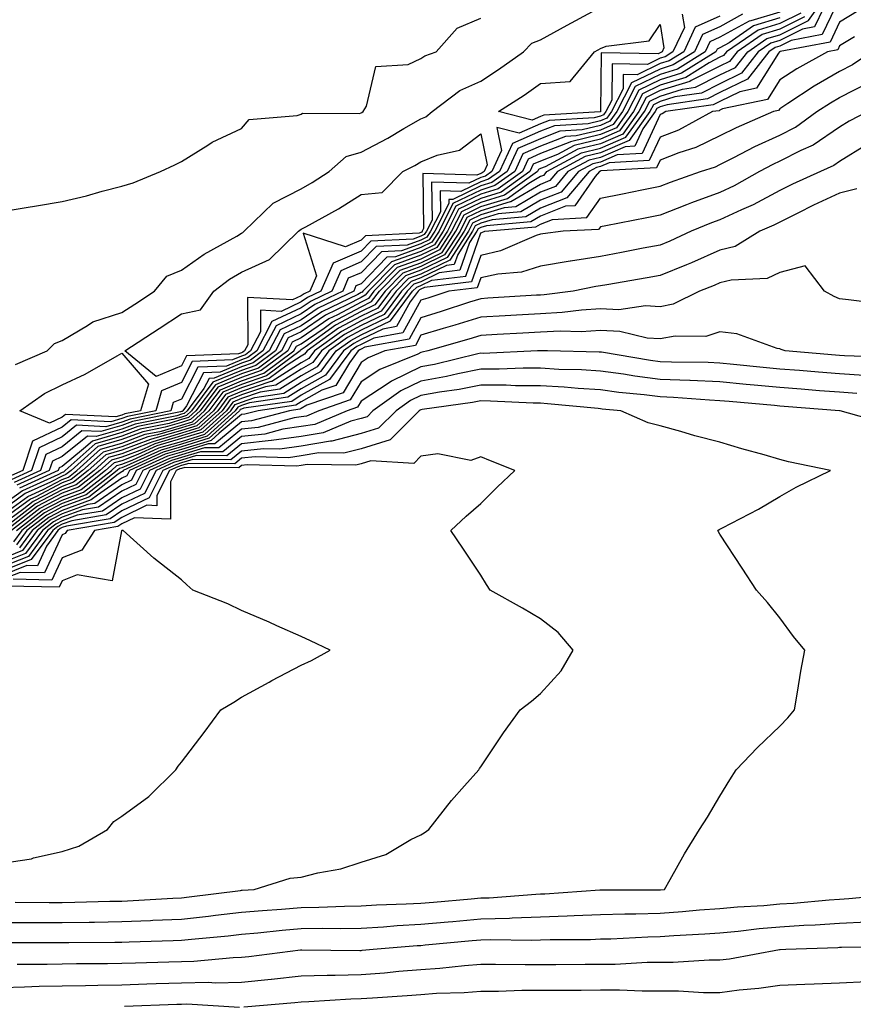
# Model space of a CAD drawing. Units: inches. Extents: x 936803 to 939443, y 7276778 to 7279418.
# Drawn here: x 938311 to 938450, y 7277073 to 7277237 of the extents above; entities that cross this region are included whole.
import ezdxf

# ---------------------------------------------------------------- set-up
doc = ezdxf.new("R2010")
doc.units = ezdxf.units.IN
doc.header["$MEASUREMENT"] = 0
doc.layers.add('Contour_93687276', color=7, linetype='Continuous', true_color=0x5c13ad)

msp = doc.modelspace()

# ---------------------------------------------------------------- linework, layer by layer
at = {"layer": 'Contour_93687276'}
for points in [[(938308.05, 7277154.48, 3213), (938312.34, 7277157.62, 3213), (938314.92, 7277158.79, 3213), (938318.05, 7277160.44, 3213), (938319.14, 7277160.84, 3213), (938320.53, 7277161.92, 3213), (938324.49, 7277165.48, 3213), (938328.05, 7277166.51, 3213), (938331.98, 7277167.99, 3213), (938334.67, 7277168.54, 3213), (938338.05, 7277169.53, 3213), (938339.88, 7277170.09, 3213), (938341.89, 7277171.92, 3213), (938344.53, 7277175.45, 3213), (938348.05, 7277176.91, 3213), (938351.78, 7277178.19, 3213), (938356.81, 7277181.92, 3213), (938357.23, 7277182.74, 3213), (938358.05, 7277183.12, 3213), (938361.86, 7277185.73, 3213), (938363.24, 7277186.72, 3213), (938368.05, 7277189.31, 3213), (938369.81, 7277190.16, 3213), (938371.13, 7277191.92, 3213), (938374.56, 7277195.41, 3213), (938378.05, 7277196.66, 3213), (938381.59, 7277198.38, 3213), (938383.88, 7277201.92, 3213), (938385.28, 7277204.69, 3213), (938388.05, 7277206.04, 3213), (938392.55, 7277207.42, 3213), (938396.08, 7277209.95, 3213), (938398.05, 7277211.11, 3213), (938398.64, 7277211.33, 3213), (938399.12, 7277211.92, 3213), (938404.92, 7277215.05, 3213), (938408.05, 7277215.8, 3213), (938412.33, 7277217.64, 3213), (938415.41, 7277221.92, 3213), (938416.3, 7277223.67, 3213), (938418.05, 7277224.52, 3213), (938421.81, 7277225.69, 3213), (938423.97, 7277225.99, 3213), (938428.05, 7277228.06, 3213), (938430.65, 7277229.32, 3213), (938432.68, 7277231.92, 3213), (938435.86, 7277234.12, 3213), (938438.05, 7277234.77, 3213), (938442.83, 7277237.14, 3213), (938446.18, 7277241.92, 3213)], [(938448.05, 7277240.89, 3215), (938445.16, 7277234.8, 3215), (938439.97, 7277233.84, 3215), (938438.05, 7277232.89, 3215), (938437.3, 7277232.66, 3215), (938436.22, 7277231.92, 3215), (938432.63, 7277227.34, 3215), (938428.05, 7277225.1, 3215), (938425.94, 7277224.04, 3215), (938419.2, 7277223.07, 3215), (938418.05, 7277222.71, 3215), (938417.52, 7277222.46, 3215), (938417.24, 7277221.92, 3215), (938415.16, 7277219.04, 3215), (938413.83, 7277216.15, 3215), (938412.19, 7277216.06, 3215), (938408.05, 7277214.26, 3215), (938406.16, 7277213.81, 3215), (938402.64, 7277211.92, 3215), (938400.54, 7277209.43, 3215), (938398.05, 7277208.44, 3215), (938393.93, 7277206.03, 3215), (938391.99, 7277205.87, 3215), (938388.05, 7277204.65, 3215), (938386.21, 7277203.76, 3215), (938385.29, 7277201.92, 3215), (938382.44, 7277197.53, 3215), (938378.05, 7277195.4, 3215), (938375.49, 7277194.48, 3215), (938372.97, 7277191.92, 3215), (938370.87, 7277189.1, 3215), (938368.05, 7277187.74, 3215), (938364.27, 7277185.71, 3215), (938359.03, 7277181.92, 3215), (938358.61, 7277181.36, 3215), (938358.05, 7277181.05, 3215), (938355.68, 7277179.55, 3215), (938352.66, 7277177.31, 3215), (938348.05, 7277175.74, 3215), (938345.36, 7277174.62, 3215), (938343.35, 7277171.92, 3215), (938340.57, 7277169.4, 3215), (938338.05, 7277168.63, 3215), (938333.39, 7277167.26, 3215), (938332.83, 7277167.14, 3215), (938328.05, 7277165.33, 3215), (938325.4, 7277164.57, 3215), (938322.45, 7277161.92, 3215), (938319.98, 7277159.99, 3215), (938318.05, 7277159.29, 3215), (938313.23, 7277156.74, 3215), (938311.65, 7277155.52, 3215), (938308.05, 7277152.88, 3215)], [(938445.37, 7277239.24, 3214), (938443.88, 7277236.09, 3214), (938441.84, 7277235.71, 3214), (938438.05, 7277233.82, 3214), (938436.58, 7277233.38, 3214), (938434.45, 7277231.92, 3214), (938431.64, 7277228.33, 3214), (938428.05, 7277226.59, 3214), (938424.95, 7277225.02, 3214), (938420.51, 7277224.38, 3214), (938418.05, 7277223.62, 3214), (938416.91, 7277223.06, 3214), (938416.33, 7277221.92, 3214), (938412.86, 7277217.11, 3214), (938408.05, 7277215.04, 3214), (938405.54, 7277214.43, 3214), (938400.88, 7277211.92, 3214), (938399.59, 7277210.39, 3214), (938398.05, 7277209.77, 3214), (938393.1, 7277206.87, 3214), (938392.99, 7277206.86, 3214), (938388.05, 7277205.35, 3214), (938385.75, 7277204.22, 3214), (938384.59, 7277201.92, 3214), (938382.02, 7277197.96, 3214), (938378.05, 7277196.02, 3214), (938375.03, 7277194.95, 3214), (938372.05, 7277191.92, 3214), (938370.34, 7277189.63, 3214), (938368.05, 7277188.52, 3214), (938363.75, 7277186.22, 3214), (938358.68, 7277182.55, 3214), (938358.05, 7277182.12, 3214), (938357.91, 7277182.06, 3214), (938357.84, 7277181.92, 3214), (938352.22, 7277177.75, 3214), (938348.05, 7277176.32, 3214), (938344.94, 7277175.03, 3214), (938342.62, 7277171.92, 3214), (938340.22, 7277169.74, 3214), (938338.05, 7277169.08, 3214), (938334.03, 7277167.9, 3214), (938332.4, 7277167.57, 3214), (938328.05, 7277165.92, 3214), (938324.94, 7277165.03, 3214), (938321.49, 7277161.92, 3214), (938319.56, 7277160.41, 3214), (938318.05, 7277159.86, 3214), (938313.7, 7277157.56, 3214), (938312.81, 7277157.16, 3214), (938308.05, 7277153.68, 3214)], [(938451.18, 7277238.8, 3216), (938448.05, 7277236.9, 3216), (938446.45, 7277233.52, 3216), (938438.1, 7277231.98, 3216), (938438, 7277231.92, 3216), (938437.81, 7277231.68, 3216), (938434.13, 7277225.84, 3216), (938431.38, 7277225.25, 3216), (938428.05, 7277223.63, 3216), (938426.92, 7277223.05, 3216), (938419.01, 7277221.92, 3216), (938418.39, 7277221.58, 3216), (938418.05, 7277221.45, 3216), (938415.03, 7277214.94, 3216), (938410.84, 7277214.71, 3216), (938408.05, 7277213.5, 3216), (938406.77, 7277213.2, 3216), (938404.4, 7277211.92, 3216), (938401.49, 7277208.47, 3216), (938398.05, 7277207.12, 3216), (938394.77, 7277205.19, 3216), (938390.99, 7277204.86, 3216), (938388.05, 7277203.96, 3216), (938386.68, 7277203.29, 3216), (938385.99, 7277201.92, 3216), (938382.87, 7277197.1, 3216), (938378.05, 7277194.76, 3216), (938375.96, 7277194.01, 3216), (938373.9, 7277191.92, 3216), (938371.4, 7277188.57, 3216), (938368.05, 7277186.95, 3216), (938364.77, 7277185.19, 3216), (938360.24, 7277181.92, 3216), (938359.3, 7277180.66, 3216), (938358.05, 7277179.96, 3216), (938353.12, 7277176.84, 3216), (938352.95, 7277176.82, 3216), (938348.05, 7277175.14, 3216), (938345.77, 7277174.2, 3216), (938344.08, 7277171.92, 3216), (938340.92, 7277169.06, 3216), (938338.05, 7277168.17, 3216), (938333.22, 7277166.75, 3216), (938332.61, 7277166.48, 3216), (938328.05, 7277164.74, 3216), (938325.85, 7277164.12, 3216), (938323.41, 7277161.92, 3216), (938320.4, 7277159.57, 3216), (938318.05, 7277158.72, 3216), (938313.6, 7277156.36, 3216), (938308.66, 7277152.53, 3216)], [(938310.3, 7277179.67, 3206), (938315.55, 7277181.92, 3206), (938316.78, 7277183.19, 3206), (938318.05, 7277183.69, 3206), (938322.32, 7277186.19, 3206), (938323.18, 7277186.79, 3206), (938328.05, 7277188.35, 3206), (938330.22, 7277189.75, 3206), (938333.5, 7277191.92, 3206), (938335.55, 7277194.42, 3206), (938338.05, 7277195.41, 3206), (938341.84, 7277198.12, 3206), (938347.25, 7277201.12, 3206), (938348.05, 7277201.6, 3206), (938348.27, 7277201.7, 3206), (938348.5, 7277201.92, 3206), (938353.37, 7277206.6, 3206), (938358.05, 7277209.04, 3206), (938359.89, 7277210.08, 3206), (938362.69, 7277211.92, 3206), (938365.57, 7277214.4, 3206), (938368.05, 7277215.14, 3206), (938372.5, 7277217.48, 3206), (938375.22, 7277219.09, 3206), (938378.05, 7277220.72, 3206), (938378.9, 7277221.07, 3206), (938379.91, 7277221.92, 3206), (938384.54, 7277225.44, 3206), (938388.05, 7277227.03, 3206), (938391, 7277228.97, 3206), (938395.18, 7277231.92, 3206), (938396.61, 7277233.36, 3206), (938398.05, 7277233.9, 3206), (938402.5, 7277236.37, 3206), (938403.21, 7277236.76, 3206), (938408.05, 7277239.41, 3206)], [(938441.57, 7277238.39, 3211), (938438.05, 7277236.65, 3211), (938434.41, 7277235.56, 3211), (938429.13, 7277231.92, 3211), (938428.66, 7277231.31, 3211), (938428.05, 7277231.01, 3211), (938426.22, 7277230.08, 3211), (938422.32, 7277227.65, 3211), (938418.05, 7277226.32, 3211), (938415.09, 7277224.88, 3211), (938413.58, 7277221.92, 3211), (938411.26, 7277218.71, 3211), (938408.05, 7277217.32, 3211), (938403.69, 7277216.28, 3211), (938400.9, 7277214.77, 3211), (938398.05, 7277213.65, 3211), (938396.84, 7277213.13, 3211), (938396.28, 7277211.92, 3211), (938391.49, 7277208.48, 3211), (938388.05, 7277207.43, 3211), (938384.34, 7277205.63, 3211), (938382.48, 7277201.92, 3211), (938380.74, 7277199.23, 3211), (938378.05, 7277197.93, 3211), (938373.63, 7277196.34, 3211), (938369.28, 7277191.92, 3211), (938368.75, 7277191.22, 3211), (938368.05, 7277190.88, 3211), (938365.8, 7277189.67, 3211), (938362.08, 7277187.89, 3211), (938358.05, 7277185.12, 3211), (938355.87, 7277184.1, 3211), (938354.75, 7277181.92, 3211), (938350.9, 7277179.07, 3211), (938348.05, 7277178.09, 3211), (938343.69, 7277176.28, 3211), (938340.44, 7277171.92, 3211), (938339.19, 7277170.79, 3211), (938338.05, 7277170.44, 3211), (938335.95, 7277169.82, 3211), (938331.13, 7277168.84, 3211), (938328.05, 7277167.68, 3211), (938323.58, 7277166.39, 3211), (938318.6, 7277161.92, 3211), (938318.29, 7277161.68, 3211), (938318.05, 7277161.59, 3211), (938317.35, 7277161.22, 3211), (938311.42, 7277158.55, 3211), (938308.05, 7277156.08, 3211)], [(938442.2, 7277237.77, 3212), (938438.05, 7277235.71, 3212), (938435.13, 7277234.84, 3212), (938430.91, 7277231.92, 3212), (938429.65, 7277230.32, 3212), (938428.05, 7277229.54, 3212), (938423.23, 7277227.1, 3212), (938423.01, 7277226.96, 3212), (938418.05, 7277225.43, 3212), (938415.7, 7277224.27, 3212), (938414.5, 7277221.92, 3212), (938411.8, 7277218.18, 3212), (938408.05, 7277216.56, 3212), (938404.31, 7277215.66, 3212), (938398.85, 7277212.71, 3212), (938398.05, 7277212.4, 3212), (938397.71, 7277212.26, 3212), (938397.56, 7277211.92, 3212), (938392.01, 7277207.96, 3212), (938388.05, 7277206.73, 3212), (938384.81, 7277205.16, 3212), (938383.18, 7277201.92, 3212), (938381.17, 7277198.8, 3212), (938378.05, 7277197.29, 3212), (938374.09, 7277195.88, 3212), (938370.2, 7277191.92, 3212), (938369.28, 7277190.69, 3212), (938368.05, 7277190.09, 3212), (938364.11, 7277187.97, 3212), (938362.68, 7277187.29, 3212), (938358.05, 7277184.13, 3212), (938356.55, 7277183.41, 3212), (938355.78, 7277181.92, 3212), (938351.34, 7277178.63, 3212), (938348.05, 7277177.51, 3212), (938344.11, 7277175.86, 3212), (938341.17, 7277171.92, 3212), (938339.53, 7277170.44, 3212), (938338.05, 7277169.98, 3212), (938335.31, 7277169.18, 3212), (938331.55, 7277168.42, 3212), (938328.05, 7277167.1, 3212), (938324.04, 7277165.93, 3212), (938319.56, 7277161.92, 3212), (938318.71, 7277161.26, 3212), (938318.05, 7277161.01, 3212), (938316.14, 7277160.01, 3212), (938311.88, 7277158.09, 3212), (938308.05, 7277155.28, 3212)], [(938308.05, 7277205.24, 3207), (938312.03, 7277205.9, 3207), (938313.78, 7277206.19, 3207), (938318.05, 7277206.9, 3207), (938322.14, 7277207.83, 3207), (938324.76, 7277208.63, 3207), (938328.05, 7277209.47, 3207), (938329.96, 7277210.02, 3207), (938334.52, 7277211.92, 3207), (938336.92, 7277213.05, 3207), (938338.05, 7277213.58, 3207), (938342.44, 7277216.31, 3207), (938343.17, 7277216.8, 3207), (938348.05, 7277219.1, 3207), (938349.34, 7277220.63, 3207), (938357.37, 7277221.25, 3207), (938358.05, 7277221.51, 3207), (938358.28, 7277221.69, 3207), (938367.76, 7277221.63, 3207), (938368.05, 7277221.71, 3207), (938368.18, 7277221.78, 3207), (938368.41, 7277221.92, 3207), (938368.95, 7277222.82, 3207), (938370.54, 7277229.44, 3207), (938375.92, 7277229.79, 3207), (938378.05, 7277230.82, 3207), (938378.7, 7277231.27, 3207), (938380.63, 7277231.92, 3207), (938384.09, 7277235.88, 3207), (938388.05, 7277237.57, 3207)], [(938421.74, 7277238.23, 3206), (938422.11, 7277235.98, 3206), (938420.18, 7277231.92, 3206), (938418.87, 7277231.1, 3206), (938418.05, 7277230.85, 3206), (938415.96, 7277229.82, 3206), (938410.03, 7277229.94, 3206), (938409.96, 7277223.83, 3206), (938408.99, 7277221.92, 3206), (938408.6, 7277221.37, 3206), (938408.05, 7277221.14, 3206), (938407.02, 7277220.89, 3206), (938399.51, 7277220.46, 3206), (938398.05, 7277219.88, 3206), (938394.46, 7277218.33, 3206), (938390.72, 7277219.25, 3206), (938391.53, 7277215.4, 3206), (938389.91, 7277211.92, 3206), (938388.83, 7277211.14, 3206), (938388.05, 7277210.9, 3206), (938386.07, 7277209.95, 3206), (938379.82, 7277210.15, 3206), (938379.91, 7277203.78, 3206), (938378.97, 7277201.92, 3206), (938378.61, 7277201.36, 3206), (938378.05, 7277201.09, 3206), (938376.75, 7277200.62, 3206), (938369.68, 7277200.29, 3206), (938368.05, 7277198.62, 3206), (938363.36, 7277196.61, 3206), (938361.32, 7277191.92, 3206), (938359.11, 7277190.86, 3206), (938358.05, 7277190.13, 3206), (938354.67, 7277188.54, 3206), (938351.21, 7277188.76, 3206), (938351.22, 7277185.09, 3206), (938349.59, 7277181.92, 3206), (938348.71, 7277181.27, 3206), (938348.05, 7277181.04, 3206), (938346.54, 7277180.41, 3206), (938339.83, 7277180.14, 3206), (938338.05, 7277176.66, 3206), (938334.71, 7277175.27, 3206), (938333.72, 7277171.92, 3206), (938329, 7277170.97, 3206), (938328.05, 7277170.61, 3206), (938326.21, 7277170.07, 3206), (938319.56, 7277170.41, 3206), (938318.05, 7277169.2, 3206), (938313.12, 7277166.84, 3206), (938311.48, 7277161.92, 3206), (938309.11, 7277160.86, 3206)], [(938428.05, 7277237.86, 3207), (938423.93, 7277236.04, 3207), (938421.98, 7277231.92, 3207), (938419.56, 7277230.41, 3207), (938418.05, 7277229.95, 3207), (938414.19, 7277228.06, 3207), (938411.86, 7277228.11, 3207), (938411.84, 7277225.71, 3207), (938409.91, 7277221.92, 3207), (938409.13, 7277220.85, 3207), (938408.05, 7277220.38, 3207), (938406.02, 7277219.89, 3207), (938400.41, 7277219.57, 3207), (938398.05, 7277218.64, 3207), (938393.36, 7277216.61, 3207), (938391.18, 7277211.92, 3207), (938389.36, 7277210.61, 3207), (938388.05, 7277210.21, 3207), (938384.72, 7277208.59, 3207), (938381.26, 7277208.71, 3207), (938381.31, 7277205.18, 3207), (938379.68, 7277201.92, 3207), (938379.04, 7277200.93, 3207), (938378.05, 7277200.46, 3207), (938375.76, 7277199.63, 3207), (938370.57, 7277199.39, 3207), (938368.05, 7277196.79, 3207), (938364.64, 7277195.34, 3207), (938363.15, 7277191.92, 3207), (938359.71, 7277190.26, 3207), (938358.05, 7277189.13, 3207), (938353.15, 7277186.82, 3207), (938350.62, 7277181.92, 3207), (938349.14, 7277180.83, 3207), (938348.05, 7277180.45, 3207), (938345.53, 7277179.39, 3207), (938340.76, 7277179.21, 3207), (938338.05, 7277173.88, 3207), (938336.66, 7277173.31, 3207), (938336.25, 7277171.92, 3207), (938329.43, 7277170.54, 3207), (938328.05, 7277170.03, 3207), (938325.38, 7277169.25, 3207), (938320.47, 7277169.5, 3207), (938318.05, 7277167.55, 3207), (938314.24, 7277165.73, 3207), (938312.96, 7277161.92, 3207), (938309.57, 7277160.4, 3207)], [(938431.79, 7277238.19, 3208), (938428.05, 7277236.11, 3208), (938425.14, 7277234.82, 3208), (938423.77, 7277231.92, 3208), (938420.25, 7277229.72, 3208), (938418.05, 7277229.04, 3208), (938413.26, 7277226.71, 3208), (938410.82, 7277221.92, 3208), (938409.66, 7277220.31, 3208), (938408.05, 7277219.62, 3208), (938405.01, 7277218.88, 3208), (938401.3, 7277218.67, 3208), (938398.05, 7277217.39, 3208), (938394.23, 7277215.74, 3208), (938392.46, 7277211.92, 3208), (938389.89, 7277210.08, 3208), (938388.05, 7277209.52, 3208), (938383.37, 7277207.23, 3208), (938382.71, 7277207.26, 3208), (938382.72, 7277206.59, 3208), (938380.38, 7277201.92, 3208), (938379.46, 7277200.5, 3208), (938378.05, 7277199.82, 3208), (938374.78, 7277198.65, 3208), (938371.47, 7277198.5, 3208), (938368.05, 7277194.98, 3208), (938365.91, 7277194.06, 3208), (938364.98, 7277191.92, 3208), (938360.3, 7277189.66, 3208), (938358.05, 7277188.13, 3208), (938353.83, 7277186.14, 3208), (938351.65, 7277181.92, 3208), (938349.58, 7277180.39, 3208), (938348.05, 7277179.86, 3208), (938344.51, 7277178.38, 3208), (938341.7, 7277178.27, 3208), (938338.88, 7277172.75, 3208), (938338.26, 7277171.92, 3208), (938338.15, 7277171.82, 3208), (938338.05, 7277171.79, 3208), (938337.86, 7277171.73, 3208), (938329.85, 7277170.12, 3208), (938328.05, 7277169.44, 3208), (938324.56, 7277168.43, 3208), (938321.38, 7277168.59, 3208), (938318.05, 7277165.9, 3208), (938315.35, 7277164.62, 3208), (938314.45, 7277161.92, 3208), (938310.04, 7277159.94, 3208)], [(938438.05, 7277238.53, 3209), (938433.22, 7277237.09, 3209), (938432.91, 7277237.06, 3209), (938428.05, 7277234.35, 3209), (938426.36, 7277233.61, 3209), (938425.56, 7277231.92, 3209), (938420.94, 7277229.03, 3209), (938418.05, 7277228.13, 3209), (938413.87, 7277226.1, 3209), (938411.74, 7277221.92, 3209), (938410.19, 7277219.77, 3209), (938408.05, 7277218.85, 3209), (938404.01, 7277217.88, 3209), (938402.2, 7277217.77, 3209), (938398.05, 7277216.14, 3209), (938395.1, 7277214.87, 3209), (938393.73, 7277211.92, 3209), (938390.42, 7277209.55, 3209), (938388.05, 7277208.82, 3209), (938383.41, 7277206.56, 3209), (938381.08, 7277201.92, 3209), (938379.89, 7277200.08, 3209), (938378.05, 7277199.19, 3209), (938373.8, 7277197.66, 3209), (938372.37, 7277197.6, 3209), (938368.05, 7277193.15, 3209), (938367.19, 7277192.78, 3209), (938366.81, 7277191.92, 3209), (938360.9, 7277189.08, 3209), (938358.05, 7277187.13, 3209), (938354.51, 7277185.46, 3209), (938352.69, 7277181.92, 3209), (938350.02, 7277179.95, 3209), (938348.05, 7277179.27, 3209), (938343.5, 7277177.37, 3209), (938342.63, 7277177.34, 3209), (938341.77, 7277175.63, 3209), (938338.99, 7277171.92, 3209), (938338.49, 7277171.47, 3209), (938338.05, 7277171.33, 3209), (938337.22, 7277171.1, 3209), (938330.28, 7277169.69, 3209), (938328.05, 7277168.85, 3209), (938323.74, 7277167.61, 3209), (938322.29, 7277167.68, 3209), (938318.05, 7277164.26, 3209), (938316.46, 7277163.5, 3209), (938315.93, 7277161.92, 3209), (938310.5, 7277159.47, 3209)], [(938438.05, 7277237.59, 3210), (938433.68, 7277236.29, 3210), (938429.58, 7277233.45, 3210), (938428.05, 7277232.6, 3210), (938427.58, 7277232.39, 3210), (938427.36, 7277231.92, 3210), (938421.63, 7277228.34, 3210), (938418.05, 7277227.23, 3210), (938414.48, 7277225.49, 3210), (938412.66, 7277221.92, 3210), (938410.73, 7277219.24, 3210), (938408.05, 7277218.08, 3210), (938403.08, 7277216.89, 3210), (938402.95, 7277216.82, 3210), (938398.05, 7277214.9, 3210), (938395.97, 7277214, 3210), (938395.01, 7277211.92, 3210), (938390.96, 7277209.02, 3210), (938388.05, 7277208.13, 3210), (938383.88, 7277206.1, 3210), (938381.78, 7277201.92, 3210), (938380.32, 7277199.65, 3210), (938378.05, 7277198.56, 3210), (938373.16, 7277196.8, 3210), (938368.35, 7277191.92, 3210), (938368.22, 7277191.74, 3210), (938368.05, 7277191.67, 3210), (938367.5, 7277191.37, 3210), (938361.49, 7277188.48, 3210), (938358.05, 7277186.13, 3210), (938355.19, 7277184.78, 3210), (938353.72, 7277181.92, 3210), (938350.46, 7277179.51, 3210), (938348.05, 7277178.68, 3210), (938343.28, 7277176.69, 3210), (938339.71, 7277171.92, 3210), (938338.84, 7277171.13, 3210), (938338.05, 7277170.88, 3210), (938336.59, 7277170.46, 3210), (938330.7, 7277169.27, 3210), (938328.05, 7277168.27, 3210), (938323.12, 7277166.84, 3210), (938321.67, 7277165.54, 3210), (938318.05, 7277162.62, 3210), (938317.58, 7277162.4, 3210), (938317.42, 7277161.92, 3210), (938310.96, 7277159.01, 3210)], [(938450.54, 7277234.41, 3217), (938448.05, 7277232.91, 3217), (938447.73, 7277232.23, 3217), (938446.02, 7277231.92, 3217), (938440.9, 7277229.07, 3217), (938438.05, 7277227.23, 3217), (938436, 7277223.97, 3217), (938428.5, 7277222.37, 3217), (938428.05, 7277222.15, 3217), (938427.89, 7277222.08, 3217), (938426.82, 7277221.92, 3217), (938421.14, 7277218.82, 3217), (938418.05, 7277217.63, 3217), (938416.24, 7277213.73, 3217), (938409.5, 7277213.37, 3217), (938408.05, 7277212.74, 3217), (938407.39, 7277212.58, 3217), (938406.16, 7277211.92, 3217), (938402.45, 7277207.53, 3217), (938398.05, 7277205.79, 3217), (938395.61, 7277204.36, 3217), (938389.99, 7277203.85, 3217), (938388.05, 7277203.27, 3217), (938387.15, 7277202.83, 3217), (938386.69, 7277201.92, 3217), (938384.2, 7277198.07, 3217), (938383.61, 7277196.36, 3217), (938382.34, 7277196.21, 3217), (938378.05, 7277194.13, 3217), (938376.42, 7277193.54, 3217), (938374.82, 7277191.92, 3217), (938371.93, 7277188.04, 3217), (938368.05, 7277186.17, 3217), (938365.29, 7277184.68, 3217), (938361.46, 7277181.92, 3217), (938360, 7277179.97, 3217), (938358.05, 7277178.86, 3217), (938353.79, 7277176.18, 3217), (938352.05, 7277175.92, 3217), (938348.05, 7277174.56, 3217), (938346.19, 7277173.78, 3217), (938344.8, 7277171.92, 3217), (938341.26, 7277168.71, 3217), (938338.05, 7277167.72, 3217), (938333.56, 7277166.4, 3217), (938331.66, 7277165.53, 3217), (938328.05, 7277164.16, 3217), (938326.31, 7277163.66, 3217), (938324.37, 7277161.92, 3217), (938320.83, 7277159.15, 3217), (938318.05, 7277158.14, 3217), (938313.98, 7277155.99, 3217), (938308.74, 7277151.92, 3217)], [(938453.43, 7277231.92, 3218), (938450.21, 7277229.75, 3218), (938448.05, 7277228.65, 3218), (938443.79, 7277226.18, 3218), (938439.4, 7277223.27, 3218), (938438.05, 7277222.4, 3218), (938437.86, 7277222.11, 3218), (938437, 7277221.92, 3218), (938430.74, 7277219.22, 3218), (938428.05, 7277217.87, 3218), (938424.04, 7277215.92, 3218), (938421.15, 7277215.02, 3218), (938418.05, 7277213.82, 3218), (938417.45, 7277212.53, 3218), (938408.15, 7277212.02, 3218), (938408.05, 7277211.98, 3218), (938408, 7277211.97, 3218), (938407.92, 7277211.92, 3218), (938407.2, 7277211.06, 3218), (938403.78, 7277206.19, 3218), (938402.24, 7277206.11, 3218), (938398.05, 7277204.46, 3218), (938396.45, 7277203.52, 3218), (938388.99, 7277202.86, 3218), (938388.05, 7277202.56, 3218), (938387.62, 7277202.36, 3218), (938387.4, 7277201.92, 3218), (938386.19, 7277200.05, 3218), (938384.58, 7277195.4, 3218), (938381.11, 7277194.98, 3218), (938378.05, 7277193.49, 3218), (938376.89, 7277193.08, 3218), (938375.75, 7277191.92, 3218), (938372.46, 7277187.52, 3218), (938368.05, 7277185.38, 3218), (938365.8, 7277184.18, 3218), (938362.68, 7277181.92, 3218), (938360.7, 7277179.27, 3218), (938358.05, 7277177.78, 3218), (938354.46, 7277175.51, 3218), (938351.16, 7277175.03, 3218), (938348.05, 7277173.97, 3218), (938346.6, 7277173.37, 3218), (938345.53, 7277171.92, 3218), (938341.6, 7277168.37, 3218), (938338.05, 7277167.27, 3218), (938333.91, 7277166.06, 3218), (938330.72, 7277164.59, 3218), (938328.05, 7277163.57, 3218), (938326.77, 7277163.21, 3218), (938325.34, 7277161.92, 3218), (938321.25, 7277158.72, 3218), (938318.05, 7277157.56, 3218), (938314.35, 7277155.61, 3218), (938309.6, 7277151.92, 3218)], [(938310.46, 7277151.92, 3219), (938314.73, 7277155.24, 3219), (938318.05, 7277156.99, 3219), (938321.67, 7277158.3, 3219), (938326.3, 7277161.92, 3219), (938327.22, 7277162.75, 3219), (938328.05, 7277162.98, 3219), (938329.77, 7277163.64, 3219), (938334.26, 7277165.71, 3219), (938338.05, 7277166.81, 3219), (938341.95, 7277168.01, 3219), (938346.25, 7277171.92, 3219), (938347.02, 7277172.95, 3219), (938348.05, 7277173.38, 3219), (938350.26, 7277174.14, 3219), (938355.13, 7277174.84, 3219), (938358.05, 7277176.69, 3219), (938361.4, 7277178.57, 3219), (938363.9, 7277181.92, 3219), (938366.31, 7277183.66, 3219), (938368.05, 7277184.6, 3219), (938372.99, 7277186.98, 3219), (938376.67, 7277191.92, 3219), (938377.36, 7277192.61, 3219), (938378.05, 7277192.87, 3219), (938379.88, 7277193.76, 3219), (938385.55, 7277194.42, 3219), (938388.05, 7277201.68, 3219), (938388.25, 7277201.71, 3219), (938388.72, 7277201.92, 3219), (938397.29, 7277202.68, 3219), (938398.05, 7277203.13, 3219), (938400.05, 7277203.91, 3219), (938405.77, 7277204.21, 3219), (938408.05, 7277207.47, 3219), (938411.77, 7277208.2, 3219), (938414.99, 7277208.86, 3219), (938418.05, 7277209.48, 3219), (938419.8, 7277210.16, 3219), (938424.82, 7277211.92, 3219), (938427.28, 7277212.69, 3219), (938428.05, 7277213.06, 3219), (938430.36, 7277214.23, 3219), (938433.88, 7277216.09, 3219), (938438.05, 7277217.99, 3219), (938440.65, 7277219.32, 3219), (938444.27, 7277221.92, 3219), (938446.54, 7277223.42, 3219), (938448.05, 7277224.3, 3219), (938452.93, 7277226.8, 3219)], [(938452.77, 7277221.92, 3220), (938449.65, 7277220.33, 3220), (938448.05, 7277219.32, 3220), (938443.63, 7277216.34, 3220), (938441.56, 7277215.43, 3220), (938438.05, 7277213.64, 3220), (938436.87, 7277213.1, 3220), (938434.64, 7277211.92, 3220), (938430.43, 7277209.54, 3220), (938428.05, 7277208.42, 3220), (938423.3, 7277206.68, 3220), (938422.46, 7277206.32, 3220), (938418.05, 7277204.61, 3220), (938415.82, 7277204.16, 3220), (938408.95, 7277202.82, 3220), (938408.05, 7277202.64, 3220), (938407.75, 7277202.22, 3220), (938401.82, 7277201.92, 3220), (938398.46, 7277201.5, 3220), (938398.05, 7277201.43, 3220), (938397.34, 7277201.22, 3220), (938391.34, 7277198.63, 3220), (938388.05, 7277197.9, 3220), (938386.52, 7277193.45, 3220), (938378.65, 7277192.53, 3220), (938378.05, 7277192.23, 3220), (938377.82, 7277192.14, 3220), (938377.6, 7277191.92, 3220), (938376.27, 7277190.14, 3220), (938373.98, 7277185.99, 3220), (938371.71, 7277185.57, 3220), (938368.05, 7277183.81, 3220), (938366.82, 7277183.15, 3220), (938365.12, 7277181.92, 3220), (938362.1, 7277177.88, 3220), (938358.05, 7277175.6, 3220), (938355.79, 7277174.18, 3220), (938349.37, 7277173.24, 3220), (938348.05, 7277172.79, 3220), (938347.44, 7277172.54, 3220), (938346.98, 7277171.92, 3220), (938342.3, 7277167.67, 3220), (938338.05, 7277166.36, 3220), (938334.61, 7277165.36, 3220), (938328.83, 7277162.7, 3220), (938328.05, 7277162.4, 3220), (938327.67, 7277162.29, 3220), (938327.26, 7277161.92, 3220), (938322.09, 7277157.88, 3220), (938318.05, 7277156.41, 3220), (938315.11, 7277154.86, 3220), (938311.32, 7277151.92, 3220), (938309.94, 7277150.04, 3220)], [(938452.52, 7277216.39, 3221), (938448.05, 7277213.57, 3221), (938447.06, 7277212.91, 3221), (938444.84, 7277211.92, 3221), (938440.19, 7277209.78, 3221), (938438.05, 7277208.73, 3221), (938433.62, 7277206.35, 3221), (938431.63, 7277205.5, 3221), (938428.05, 7277203.83, 3221), (938426.65, 7277203.32, 3221), (938423.25, 7277201.92, 3221), (938419.68, 7277200.29, 3221), (938418.05, 7277199.63, 3221), (938415.23, 7277199.1, 3221), (938411.6, 7277198.38, 3221), (938408.05, 7277197.73, 3221), (938403.08, 7277196.95, 3221), (938403.03, 7277196.95, 3221), (938398.05, 7277196.11, 3221), (938394.86, 7277195.1, 3221), (938390.89, 7277194.75, 3221), (938388.05, 7277194.13, 3221), (938387.48, 7277192.49, 3221), (938382.71, 7277191.92, 3221), (938379.2, 7277190.77, 3221), (938378.05, 7277190.42, 3221), (938375.02, 7277184.95, 3221), (938370.19, 7277184.06, 3221), (938368.05, 7277183.02, 3221), (938367.33, 7277182.64, 3221), (938366.34, 7277181.92, 3221), (938362.79, 7277177.17, 3221), (938358.05, 7277174.51, 3221), (938356.46, 7277173.5, 3221), (938348.47, 7277172.34, 3221), (938348.05, 7277172.19, 3221), (938347.85, 7277172.12, 3221), (938347.71, 7277171.92, 3221), (938342.64, 7277167.33, 3221), (938338.05, 7277165.91, 3221), (938334.96, 7277165.01, 3221), (938328.25, 7277161.92, 3221), (938328.18, 7277161.79, 3221), (938328.05, 7277161.72, 3221), (938327.44, 7277161.3, 3221), (938322.52, 7277157.46, 3221), (938318.05, 7277155.84, 3221), (938315.49, 7277154.49, 3221), (938312.18, 7277151.92, 3221), (938310.44, 7277149.54, 3221)], [(938450.95, 7277209.02, 3222), (938448.05, 7277208.32, 3222), (938443.7, 7277206.27, 3222), (938441.08, 7277204.95, 3222), (938438.05, 7277203.46, 3222), (938437.04, 7277202.93, 3222), (938434.71, 7277201.92, 3222), (938430.58, 7277199.39, 3222), (938428.05, 7277198.74, 3222), (938423.3, 7277196.67, 3222), (938422.47, 7277196.34, 3222), (938418.05, 7277194.53, 3222), (938415.85, 7277194.12, 3222), (938409.11, 7277192.98, 3222), (938408.05, 7277192.79, 3222), (938407.29, 7277192.67, 3222), (938403.53, 7277191.92, 3222), (938398.68, 7277191.29, 3222), (938398.05, 7277191.26, 3222), (938397.35, 7277191.22, 3222), (938389.26, 7277190.72, 3222), (938388.05, 7277190.65, 3222), (938386.19, 7277190.06, 3222), (938381.46, 7277188.51, 3222), (938378.05, 7277187.48, 3222), (938376.07, 7277183.9, 3222), (938368.67, 7277182.54, 3222), (938368.05, 7277182.24, 3222), (938367.84, 7277182.13, 3222), (938367.55, 7277181.92, 3222), (938366.09, 7277179.96, 3222), (938363.82, 7277176.15, 3222), (938361.47, 7277175.35, 3222), (938358.05, 7277173.41, 3222), (938357.13, 7277172.84, 3222), (938350.83, 7277171.92, 3222), (938348.63, 7277171.33, 3222), (938348.05, 7277171.28, 3222), (938344.3, 7277168.17, 3222), (938342.99, 7277166.98, 3222), (938338.05, 7277165.46, 3222), (938335.31, 7277164.65, 3222), (938329.36, 7277161.92, 3222), (938328.91, 7277161.05, 3222), (938328.05, 7277160.64, 3222), (938323.97, 7277157.84, 3222), (938322.94, 7277157.04, 3222), (938318.05, 7277155.26, 3222), (938315.86, 7277154.11, 3222), (938313.05, 7277151.92, 3222), (938310.94, 7277149.04, 3222)], [(938455.81, 7277189.67, 3223), (938449.51, 7277190.46, 3223), (938448.05, 7277190.65, 3223), (938447.15, 7277191.02, 3223), (938445.5, 7277191.92, 3223), (938442.28, 7277196.15, 3223), (938438.05, 7277195.03, 3223), (938435.92, 7277194.05, 3223), (938429.9, 7277193.77, 3223), (938428.05, 7277193.3, 3223), (938427.09, 7277192.88, 3223), (938424.64, 7277191.92, 3223), (938420.25, 7277189.72, 3223), (938418.05, 7277189.3, 3223), (938415.58, 7277189.46, 3223), (938411.16, 7277188.81, 3223), (938408.05, 7277188.94, 3223), (938404.89, 7277188.76, 3223), (938401.64, 7277188.33, 3223), (938398.05, 7277188.15, 3223), (938394.06, 7277187.93, 3223), (938392.16, 7277187.81, 3223), (938388.05, 7277187.58, 3223), (938383.74, 7277186.23, 3223), (938381.8, 7277185.67, 3223), (938378.05, 7277184.54, 3223), (938377.12, 7277182.85, 3223), (938372.04, 7277181.92, 3223), (938369.21, 7277180.76, 3223), (938368.05, 7277180, 3223), (938365.03, 7277174.94, 3223), (938358.98, 7277172.86, 3223), (938358.05, 7277172.33, 3223), (938357.8, 7277172.17, 3223), (938356.08, 7277171.92, 3223), (938349.73, 7277170.24, 3223), (938348.05, 7277170.06, 3223), (938343.6, 7277166.37, 3223), (938342.51, 7277166.38, 3223), (938338.05, 7277165.01, 3223), (938335.66, 7277164.31, 3223), (938330.47, 7277161.92, 3223), (938329.65, 7277160.32, 3223), (938328.05, 7277159.55, 3223), (938323.52, 7277156.44, 3223), (938322.39, 7277156.26, 3223), (938318.05, 7277154.68, 3223), (938316.24, 7277153.74, 3223), (938313.9, 7277151.92, 3223), (938311.43, 7277148.54, 3223), (938308.05, 7277147.19, 3223)], [(938456.93, 7277180.8, 3224), (938448.87, 7277181.1, 3224), (938448.05, 7277181.15, 3224), (938447.34, 7277181.21, 3224), (938438.95, 7277181.92, 3224), (938438.28, 7277182.15, 3224), (938438.05, 7277182.27, 3224), (938437.63, 7277182.35, 3224), (938430.89, 7277184.76, 3224), (938428.05, 7277185.09, 3224), (938425.66, 7277184.31, 3224), (938420.55, 7277184.41, 3224), (938418.05, 7277183.94, 3224), (938415.9, 7277184.07, 3224), (938411.32, 7277185.18, 3224), (938408.05, 7277185.32, 3224), (938404.84, 7277185.13, 3224), (938401.34, 7277185.21, 3224), (938398.05, 7277185.05, 3224), (938395.09, 7277184.88, 3224), (938390.81, 7277184.67, 3224), (938388.05, 7277184.53, 3224), (938386.07, 7277183.9, 3224), (938379.19, 7277181.92, 3224), (938378.27, 7277181.7, 3224), (938378.05, 7277181.66, 3224), (938377.54, 7277181.41, 3224), (938371.17, 7277178.8, 3224), (938368.05, 7277176.75, 3224), (938366.24, 7277173.73, 3224), (938361.01, 7277171.92, 3224), (938358.92, 7277171.04, 3224), (938358.05, 7277170.9, 3224), (938356.86, 7277170.74, 3224), (938350.83, 7277169.14, 3224), (938348.05, 7277168.84, 3224), (938344.27, 7277165.71, 3224), (938341.86, 7277165.73, 3224), (938338.05, 7277164.56, 3224), (938336.01, 7277163.96, 3224), (938331.58, 7277161.92, 3224), (938330.39, 7277159.59, 3224), (938328.05, 7277158.46, 3224), (938324.17, 7277155.8, 3224), (938321.49, 7277155.36, 3224), (938318.05, 7277154.12, 3224), (938316.61, 7277153.36, 3224), (938314.77, 7277151.92, 3224), (938311.93, 7277148.04, 3224), (938308.05, 7277146.5, 3224)], [(938452.15, 7277177.82, 3225), (938448.05, 7277178.08, 3225), (938444.5, 7277178.37, 3225), (938441.34, 7277178.63, 3225), (938438.05, 7277178.9, 3225), (938435.29, 7277179.16, 3225), (938430.31, 7277179.66, 3225), (938428.05, 7277179.88, 3225), (938426.09, 7277179.97, 3225), (938419.95, 7277180.02, 3225), (938418.05, 7277180.09, 3225), (938416.43, 7277180.3, 3225), (938408.27, 7277181.7, 3225), (938408.05, 7277181.72, 3225), (938407.87, 7277181.74, 3225), (938399.2, 7277181.92, 3225), (938398.07, 7277181.95, 3225), (938398.05, 7277181.94, 3225), (938398.03, 7277181.94, 3225), (938397.55, 7277181.92, 3225), (938388.45, 7277181.52, 3225), (938388.05, 7277181.53, 3225), (938387.56, 7277181.43, 3225), (938380.3, 7277179.67, 3225), (938378.05, 7277179.26, 3225), (938373.11, 7277176.86, 3225), (938372.72, 7277176.59, 3225), (938368.05, 7277173.51, 3225), (938367.45, 7277172.52, 3225), (938365.73, 7277171.92, 3225), (938360.32, 7277169.64, 3225), (938358.05, 7277169.27, 3225), (938354.97, 7277168.83, 3225), (938351.94, 7277168.03, 3225), (938348.05, 7277167.63, 3225), (938344.93, 7277165.05, 3225), (938341.2, 7277165.07, 3225), (938338.05, 7277164.11, 3225), (938336.36, 7277163.61, 3225), (938332.69, 7277161.92, 3225), (938331.12, 7277158.84, 3225), (938328.05, 7277157.37, 3225), (938324.82, 7277155.15, 3225), (938320.58, 7277154.46, 3225), (938318.05, 7277153.54, 3225), (938316.99, 7277152.97, 3225), (938315.63, 7277151.92, 3225), (938312.42, 7277147.55, 3225), (938308.05, 7277145.81, 3225)], [(938450.95, 7277174.82, 3226), (938448.05, 7277175.01, 3226), (938444.7, 7277175.28, 3226), (938441.64, 7277175.51, 3226), (938438.05, 7277175.81, 3226), (938433.76, 7277176.21, 3226), (938432.45, 7277176.32, 3226), (938428.05, 7277176.74, 3226), (938423.09, 7277176.97, 3226), (938423.01, 7277176.97, 3226), (938418.05, 7277177.17, 3226), (938413.84, 7277177.71, 3226), (938411.93, 7277178.03, 3226), (938408.05, 7277178.57, 3226), (938404.9, 7277178.77, 3226), (938401.13, 7277178.84, 3226), (938398.05, 7277179.02, 3226), (938395.16, 7277179.03, 3226), (938391.12, 7277178.85, 3226), (938388.05, 7277178.87, 3226), (938384.24, 7277178.11, 3226), (938382.33, 7277177.64, 3226), (938378.05, 7277176.87, 3226), (938374.71, 7277175.25, 3226), (938370.02, 7277171.92, 3226), (938369.04, 7277170.93, 3226), (938368.05, 7277170.63, 3226), (938366.31, 7277170.18, 3226), (938361.72, 7277168.25, 3226), (938358.05, 7277167.64, 3226), (938353.07, 7277166.94, 3226), (938353.04, 7277166.93, 3226), (938348.05, 7277166.41, 3226), (938345.59, 7277164.38, 3226), (938340.55, 7277164.42, 3226), (938338.05, 7277163.65, 3226), (938336.71, 7277163.26, 3226), (938333.8, 7277161.92, 3226), (938331.86, 7277158.11, 3226), (938328.05, 7277156.29, 3226), (938325.46, 7277154.51, 3226), (938319.69, 7277153.55, 3226), (938318.05, 7277152.96, 3226), (938317.37, 7277152.6, 3226), (938316.49, 7277151.92, 3226), (938312.92, 7277147.05, 3226), (938308.05, 7277145.1, 3226)], [(938455.88, 7277169.75, 3227), (938448.12, 7277171.92, 3227), (938448.05, 7277171.93, 3227), (938438.79, 7277172.65, 3227), (938438.05, 7277172.71, 3227), (938437.17, 7277172.8, 3227), (938429.6, 7277173.46, 3227), (938428.05, 7277173.61, 3227), (938426.28, 7277173.69, 3227), (938420.29, 7277174.16, 3227), (938418.05, 7277174.25, 3227), (938415.38, 7277174.6, 3227), (938411.12, 7277174.99, 3227), (938408.05, 7277175.42, 3227), (938404.33, 7277175.64, 3227), (938402, 7277175.87, 3227), (938398.05, 7277176.09, 3227), (938393.86, 7277176.11, 3227), (938392.32, 7277176.2, 3227), (938388.05, 7277176.22, 3227), (938384.47, 7277175.49, 3227), (938381.17, 7277175.05, 3227), (938378.05, 7277174.48, 3227), (938376.33, 7277173.65, 3227), (938373.9, 7277171.92, 3227), (938370.97, 7277169, 3227), (938368.05, 7277168.1, 3227), (938363.14, 7277166.82, 3227), (938362.96, 7277166.83, 3227), (938358.05, 7277166.01, 3227), (938354.47, 7277165.5, 3227), (938351.71, 7277165.58, 3227), (938348.05, 7277165.19, 3227), (938346.26, 7277163.71, 3227), (938339.9, 7277163.77, 3227), (938338.05, 7277163.2, 3227), (938337.06, 7277162.91, 3227), (938334.91, 7277161.92, 3227), (938332.6, 7277157.38, 3227), (938328.05, 7277155.19, 3227), (938326.11, 7277153.86, 3227), (938318.78, 7277152.65, 3227), (938318.05, 7277152.39, 3227), (938317.74, 7277152.22, 3227), (938317.35, 7277151.92, 3227), (938315.45, 7277149.31, 3227), (938313.95, 7277146.02, 3227), (938312.19, 7277146.06, 3227), (938308.05, 7277144.41, 3227)], [(938308.05, 7277086.39, 3228), (938318.05, 7277086.39, 3228), (938322.6, 7277086.47, 3228), (938323.5, 7277086.47, 3228), (938328.05, 7277086.55, 3228), (938332.87, 7277086.74, 3228), (938333.22, 7277086.75, 3228), (938338.05, 7277086.97, 3228), (938342.52, 7277087.45, 3228), (938343.73, 7277087.6, 3228), (938348.05, 7277088.09, 3228), (938351.56, 7277088.41, 3228), (938354.77, 7277088.64, 3228), (938358.05, 7277088.92, 3228), (938361, 7277088.97, 3228), (938365.27, 7277089.14, 3228), (938368.05, 7277089.19, 3228), (938370.63, 7277089.33, 3228), (938375.6, 7277089.48, 3228), (938378.05, 7277089.61, 3228), (938380.17, 7277089.8, 3228), (938386.48, 7277090.36, 3228), (938388.05, 7277090.49, 3228), (938389.44, 7277090.53, 3228), (938397.26, 7277091.13, 3228), (938398.05, 7277091.16, 3228), (938398.79, 7277091.18, 3228), (938407.96, 7277091.83, 3228), (938408.14, 7277091.83, 3228), (938417.98, 7277091.85, 3228), (938418.05, 7277091.85, 3228), (938418.11, 7277091.86, 3228), (938418.75, 7277091.92, 3228), (938419.7, 7277093.57, 3228), (938422.1, 7277097.87, 3228), (938424.61, 7277101.92, 3228), (938425.97, 7277104, 3228), (938428.05, 7277107.51, 3228), (938429.72, 7277110.25, 3228), (938430.75, 7277111.92, 3228), (938434.35, 7277115.62, 3228), (938438.05, 7277119.21, 3228), (938439.37, 7277120.59, 3228), (938440.5, 7277121.92, 3228), (938441.03, 7277124.9, 3228), (938441.56, 7277128.41, 3228), (938442.21, 7277131.92, 3228), (938440.34, 7277134.21, 3228), (938438.05, 7277137.32, 3228), (938435.99, 7277139.86, 3228), (938434.18, 7277141.92, 3228), (938431.76, 7277145.62, 3228), (938428.05, 7277151.32, 3228), (938427.83, 7277151.71, 3228), (938427.67, 7277151.92, 3228), (938427.92, 7277152.06, 3228), (938428.05, 7277152.12, 3228), (938428.48, 7277152.35, 3228), (938434.47, 7277155.5, 3228), (938438.05, 7277157.62, 3228), (938440.81, 7277159.16, 3228), (938446.52, 7277161.92, 3228), (938439.53, 7277163.4, 3228), (938438.05, 7277163.77, 3228), (938435.44, 7277164.53, 3228), (938431.7, 7277165.57, 3228), (938428.05, 7277166.68, 3228), (938423.86, 7277167.73, 3228), (938421.52, 7277168.44, 3228), (938418.05, 7277169.4, 3228), (938416.03, 7277169.9, 3228), (938411.48, 7277171.92, 3228), (938408.34, 7277172.21, 3228), (938408.05, 7277172.25, 3228), (938407.69, 7277172.28, 3228), (938399.23, 7277173.1, 3228), (938398.05, 7277173.17, 3228), (938396.8, 7277173.17, 3228), (938389.68, 7277173.55, 3228), (938388.05, 7277173.56, 3228), (938386.69, 7277173.29, 3228), (938378.26, 7277172.13, 3228), (938378.05, 7277172.1, 3228), (938377.93, 7277172.04, 3228), (938377.77, 7277171.92, 3228), (938372.91, 7277167.07, 3228), (938368.05, 7277165.56, 3228), (938365.15, 7277164.81, 3228), (938361, 7277164.87, 3228), (938358.05, 7277164.38, 3228), (938355.9, 7277164.08, 3228), (938350.35, 7277164.21, 3228), (938348.05, 7277163.98, 3228), (938346.92, 7277163.04, 3228), (938339.25, 7277163.11, 3228), (938338.05, 7277162.75, 3228), (938337.41, 7277162.55, 3228), (938336.02, 7277161.92, 3228), (938333.91, 7277157.78, 3228), (938333.91, 7277156.06, 3228), (938332.25, 7277156.12, 3228), (938328.05, 7277154.1, 3228), (938326.76, 7277153.22, 3228), (938318.91, 7277151.92, 3228), (938318.58, 7277151.39, 3228), (938318.05, 7277151.2, 3228), (938315.15, 7277144.82, 3228), (938311.03, 7277144.9, 3228), (938308.05, 7277143.72, 3228)], [(938310.21, 7277089.76, 3229), (938315.88, 7277089.75, 3229), (938318.05, 7277089.75, 3229), (938320.18, 7277089.78, 3229), (938326.07, 7277089.94, 3229), (938328.05, 7277089.97, 3229), (938329.92, 7277090.05, 3229), (938336.58, 7277090.46, 3229), (938338.05, 7277090.51, 3229), (938339.32, 7277090.65, 3229), (938347.88, 7277091.75, 3229), (938348.05, 7277091.77, 3229), (938348.19, 7277091.78, 3229), (938350.15, 7277091.92, 3229), (938356.19, 7277093.78, 3229), (938358.05, 7277093.98, 3229), (938360.82, 7277094.69, 3229), (938364.64, 7277095.33, 3229), (938368.05, 7277096.45, 3229), (938372.21, 7277097.75, 3229), (938376.38, 7277100.24, 3229), (938378.05, 7277101.06, 3229), (938378.57, 7277101.4, 3229), (938379.39, 7277101.92, 3229), (938383.18, 7277106.79, 3229), (938385.35, 7277109.22, 3229), (938387.74, 7277111.92, 3229), (938387.86, 7277112.11, 3229), (938388.05, 7277112.38, 3229), (938391.88, 7277118.09, 3229), (938394.66, 7277121.92, 3229), (938396.56, 7277123.4, 3229), (938398.05, 7277124.67, 3229), (938401.5, 7277128.46, 3229), (938403.48, 7277131.92, 3229), (938401.01, 7277134.88, 3229), (938398.05, 7277137.13, 3229), (938395.06, 7277138.93, 3229), (938389.64, 7277141.92, 3229), (938389.02, 7277142.9, 3229), (938388.05, 7277144.47, 3229), (938385.08, 7277148.95, 3229), (938383.05, 7277151.92, 3229), (938385.64, 7277154.33, 3229), (938388.05, 7277156.44, 3229), (938390.82, 7277159.15, 3229), (938393.78, 7277161.92, 3229), (938389.7, 7277163.57, 3229), (938388.05, 7277164.21, 3229), (938386.38, 7277163.59, 3229), (938380.86, 7277164.73, 3229), (938378.05, 7277164.31, 3229), (938376.85, 7277163.12, 3229), (938369.66, 7277163.53, 3229), (938368.05, 7277163.03, 3229), (938367.17, 7277162.81, 3229), (938359.04, 7277162.92, 3229), (938358.05, 7277162.75, 3229), (938357.32, 7277162.64, 3229), (938348.99, 7277162.86, 3229), (938348.05, 7277162.76, 3229), (938347.59, 7277162.38, 3229), (938338.59, 7277162.46, 3229), (938338.05, 7277162.29, 3229), (938337.76, 7277162.21, 3229), (938337.13, 7277161.92, 3229), (938336.17, 7277160.05, 3229), (938336.17, 7277153.8, 3229), (938330.15, 7277154.03, 3229), (938328.05, 7277153.01, 3229), (938327.4, 7277152.56, 3229), (938323.47, 7277151.92, 3229), (938321.37, 7277148.61, 3229), (938318.05, 7277147.36, 3229), (938316.35, 7277143.62, 3229), (938309.88, 7277143.75, 3229)], [(938308.05, 7277096.3, 3230), (938312.93, 7277097.04, 3230), (938313.31, 7277097.18, 3230), (938318.05, 7277098.24, 3230), (938320.86, 7277099.12, 3230), (938325.66, 7277101.92, 3230), (938326.72, 7277103.26, 3230), (938328.05, 7277104.17, 3230), (938332.54, 7277107.44, 3230), (938337.08, 7277111.92, 3230), (938337.47, 7277112.51, 3230), (938338.05, 7277113.21, 3230), (938341.83, 7277118.13, 3230), (938344.6, 7277121.92, 3230), (938346.77, 7277123.2, 3230), (938348.05, 7277124.03, 3230), (938352.69, 7277126.56, 3230), (938353.15, 7277126.81, 3230), (938358.05, 7277129.38, 3230), (938359.77, 7277130.2, 3230), (938362.87, 7277131.92, 3230), (938359.62, 7277133.48, 3230), (938358.05, 7277134.21, 3230), (938353.96, 7277136, 3230), (938352.7, 7277136.57, 3230), (938348.05, 7277138.54, 3230), (938345.78, 7277139.65, 3230), (938339.9, 7277141.92, 3230), (938338.94, 7277142.81, 3230), (938338.05, 7277143.67, 3230), (938333.4, 7277147.27, 3230), (938328.25, 7277151.92, 3230), (938328.05, 7277151.93, 3230), (938328.05, 7277151.92, 3230), (938328.04, 7277151.92, 3230), (938328.01, 7277151.88, 3230), (938326.45, 7277143.51, 3230), (938320.61, 7277144.48, 3230), (938318.05, 7277143.51, 3230), (938317.55, 7277142.42, 3230), (938308.72, 7277142.59, 3230)], [(938309.15, 7277083.02, 3227), (938316.93, 7277083.04, 3227), (938318.05, 7277083.04, 3227), (938319.19, 7277083.05, 3227), (938326.87, 7277083.1, 3227), (938328.05, 7277083.12, 3227), (938329.3, 7277083.17, 3227), (938336.62, 7277083.36, 3227), (938338.05, 7277083.41, 3227), (938339.72, 7277083.6, 3227), (938345.81, 7277084.16, 3227), (938348.05, 7277084.41, 3227), (938350.79, 7277084.66, 3227), (938354.87, 7277085.1, 3227), (938358.05, 7277085.39, 3227), (938361.57, 7277085.44, 3227), (938364.56, 7277085.41, 3227), (938368.05, 7277085.46, 3227), (938371.81, 7277085.68, 3227), (938374.09, 7277085.88, 3227), (938378.05, 7277086.09, 3227), (938382.63, 7277086.5, 3227), (938383.4, 7277086.57, 3227), (938388.05, 7277086.99, 3227), (938392.84, 7277087.13, 3227), (938393.29, 7277087.16, 3227), (938398.05, 7277087.32, 3227), (938402.49, 7277087.48, 3227), (938403.69, 7277087.56, 3227), (938408.05, 7277087.73, 3227), (938412.13, 7277087.84, 3227), (938413.98, 7277087.85, 3227), (938418.05, 7277087.96, 3227), (938421.76, 7277088.22, 3227), (938424.62, 7277088.49, 3227), (938428.05, 7277088.75, 3227), (938430.96, 7277089.02, 3227), (938435.39, 7277089.25, 3227), (938438.05, 7277089.49, 3227), (938440.34, 7277089.63, 3227), (938446.32, 7277090.18, 3227), (938448.05, 7277090.3, 3227), (938449.59, 7277090.38, 3227), (938457.24, 7277091.11, 3227)], [(938310.56, 7277079.41, 3226), (938315.55, 7277079.42, 3226), (938318.05, 7277079.47, 3226), (938320.46, 7277079.51, 3226), (938325.67, 7277079.55, 3226), (938328.05, 7277079.58, 3226), (938330.32, 7277079.65, 3226), (938335.93, 7277079.8, 3226), (938338.05, 7277079.87, 3226), (938340.07, 7277079.9, 3226), (938346.68, 7277080.55, 3226), (938348.05, 7277080.57, 3226), (938349.27, 7277080.71, 3226), (938357.94, 7277081.81, 3226), (938358.05, 7277081.82, 3226), (938358.14, 7277081.82, 3226), (938367.86, 7277081.72, 3226), (938368.05, 7277081.73, 3226), (938368.23, 7277081.74, 3226), (938370.06, 7277081.92, 3226), (938377.43, 7277082.54, 3226), (938378.05, 7277082.57, 3226), (938378.76, 7277082.63, 3226), (938386.61, 7277083.36, 3226), (938388.05, 7277083.48, 3226), (938389.66, 7277083.53, 3226), (938396.54, 7277083.43, 3226), (938398.05, 7277083.48, 3226), (938399.67, 7277083.54, 3226), (938406.4, 7277083.57, 3226), (938408.05, 7277083.63, 3226), (938409.81, 7277083.68, 3226), (938415.97, 7277084, 3226), (938418.05, 7277084.05, 3226), (938420.34, 7277084.21, 3226), (938425.5, 7277084.47, 3226), (938428.05, 7277084.65, 3226), (938431.07, 7277084.94, 3226), (938434.58, 7277085.39, 3226), (938438.05, 7277085.69, 3226), (938442.07, 7277085.93, 3226), (938443.97, 7277086, 3226), (938448.05, 7277086.27, 3226), (938452.64, 7277086.51, 3226)], [(938308.05, 7277075.55, 3225), (938311.76, 7277075.63, 3225), (938314.25, 7277075.72, 3225), (938318.05, 7277075.8, 3225), (938321.99, 7277075.86, 3225), (938324.06, 7277075.91, 3225), (938328.05, 7277075.98, 3225), (938332.24, 7277076.12, 3225), (938333.79, 7277076.18, 3225), (938338.05, 7277076.31, 3225), (938342.52, 7277076.39, 3225), (938343.65, 7277076.32, 3225), (938348.05, 7277076.41, 3225), (938353.03, 7277076.94, 3225), (938353.07, 7277076.94, 3225), (938358.05, 7277077.49, 3225), (938362.37, 7277077.6, 3225), (938363.72, 7277077.59, 3225), (938368.05, 7277077.7, 3225), (938371.97, 7277078, 3225), (938374.36, 7277078.23, 3225), (938378.05, 7277078.53, 3225), (938381.23, 7277078.75, 3225), (938385.34, 7277079.21, 3225), (938388.05, 7277079.41, 3225), (938390.54, 7277079.43, 3225), (938395.48, 7277079.34, 3225), (938398.05, 7277079.37, 3225), (938400.59, 7277079.38, 3225), (938405.53, 7277079.4, 3225), (938408.05, 7277079.42, 3225), (938410.55, 7277079.43, 3225), (938415.87, 7277079.74, 3225), (938418.05, 7277079.75, 3225), (938420.22, 7277079.75, 3225), (938426.26, 7277080.13, 3225), (938428.05, 7277080.13, 3225), (938429.63, 7277080.34, 3225), (938437.99, 7277081.86, 3225), (938438.05, 7277081.87, 3225), (938438.1, 7277081.87, 3225), (938439.05, 7277081.92, 3225), (938447.75, 7277082.22, 3225), (938448.05, 7277082.24, 3225), (938448.39, 7277082.26, 3225), (938457.58, 7277082.4, 3225)], [(938348.43, 7277072.29, 3224), (938356.95, 7277073.02, 3224), (938358.05, 7277073.14, 3224), (938359.31, 7277073.18, 3224), (938366.34, 7277073.63, 3224), (938368.05, 7277073.67, 3224), (938369.95, 7277073.81, 3224), (938375.78, 7277074.19, 3224), (938378.05, 7277074.36, 3224), (938380.67, 7277074.55, 3224), (938385.29, 7277074.67, 3224), (938388.05, 7277074.89, 3224), (938391.04, 7277074.91, 3224), (938394.93, 7277075.05, 3224), (938398.05, 7277075.06, 3224), (938401.21, 7277075.08, 3224), (938404.87, 7277075.1, 3224), (938408.05, 7277075.12, 3224), (938411.26, 7277075.13, 3224), (938415.02, 7277074.95, 3224), (938418.05, 7277074.97, 3224), (938421.09, 7277074.97, 3224), (938425.27, 7277074.7, 3224), (938428.05, 7277074.7, 3224), (938431.25, 7277075.12, 3224), (938434.54, 7277075.43, 3224), (938438.05, 7277075.92, 3224), (938442.23, 7277076.1, 3224), (938443.82, 7277076.15, 3224), (938448.05, 7277076.33, 3224), (938452.64, 7277076.51, 3224)], [(938328.52, 7277072.39, 3224), (938337.23, 7277072.74, 3224), (938338.05, 7277072.76, 3224), (938338.91, 7277072.78, 3224), (938347.72, 7277072.25, 3224)]]:
    msp.add_polyline3d(points, dxfattribs=at)
for points in [[(938408.05, 7277221.9, 3205), (938408.03, 7277221.9, 3205), (938398.62, 7277221.35, 3205), (938398.05, 7277221.13, 3205), (938396.66, 7277220.52, 3205), (938391.02, 7277221.92, 3205), (938395.29, 7277224.68, 3205), (938398.05, 7277226.61, 3205), (938403.02, 7277226.95, 3205), (938407.07, 7277231.92, 3205), (938407.7, 7277232.27, 3205), (938408.05, 7277232.46, 3205), (938409.01, 7277232.88, 3205), (938416.23, 7277233.74, 3205), (938418.05, 7277236.51, 3205), (938418.69, 7277232.56, 3205), (938418.39, 7277231.92, 3205), (938418.18, 7277231.79, 3205), (938418.05, 7277231.75, 3205), (938417.72, 7277231.59, 3205), (938408.19, 7277231.77, 3205), (938408.09, 7277221.96, 3205), (938408.07, 7277221.92, 3205)], [(938348.05, 7277181.63, 3205), (938347.55, 7277181.42, 3205), (938338.89, 7277181.08, 3205), (938338.05, 7277179.42, 3205), (938333.78, 7277177.65, 3205), (938328.55, 7277181.92, 3205), (938334.32, 7277185.65, 3205), (938338.05, 7277188.1, 3205), (938341.18, 7277188.79, 3205), (938343.41, 7277191.92, 3205), (938346.07, 7277193.9, 3205), (938348.05, 7277195.07, 3205), (938352.75, 7277197.22, 3205), (938357.61, 7277201.92, 3205), (938357.83, 7277202.13, 3205), (938358.05, 7277202.25, 3205), (938358.82, 7277202.69, 3205), (938364.29, 7277205.68, 3205), (938368.05, 7277208.06, 3205), (938371.59, 7277208.38, 3205), (938375.04, 7277211.92, 3205), (938377.04, 7277212.93, 3205), (938378.05, 7277213.51, 3205), (938380.75, 7277214.62, 3205), (938384.51, 7277215.46, 3205), (938388.05, 7277218.24, 3205), (938389.14, 7277213.01, 3205), (938388.64, 7277211.92, 3205), (938388.29, 7277211.68, 3205), (938388.05, 7277211.6, 3205), (938387.42, 7277211.3, 3205), (938378.37, 7277211.6, 3205), (938378.5, 7277202.37, 3205), (938378.27, 7277201.92, 3205), (938378.19, 7277201.78, 3205), (938378.05, 7277201.71, 3205), (938377.74, 7277201.61, 3205), (938368.78, 7277201.19, 3205), (938368.05, 7277200.44, 3205), (938365.46, 7277199.33, 3205), (938358.35, 7277201.62, 3205), (938360.6, 7277194.47, 3205), (938359.49, 7277191.92, 3205), (938358.52, 7277191.45, 3205), (938358.05, 7277191.13, 3205), (938356.57, 7277190.44, 3205), (938349.08, 7277190.88, 3205), (938349.1, 7277182.97, 3205), (938348.56, 7277181.92, 3205), (938348.27, 7277181.71, 3205)], [(938328.05, 7277171.2, 3205), (938327.03, 7277170.9, 3205), (938318.65, 7277171.32, 3205), (938318.05, 7277170.84, 3205), (938315.98, 7277169.85, 3205), (938310.98, 7277171.92, 3205), (938315.14, 7277174.82, 3205), (938318.05, 7277176.27, 3205), (938321.93, 7277178.04, 3205), (938327.25, 7277181.12, 3205), (938328.05, 7277181.55, 3205), (938332.5, 7277176.36, 3205), (938331.18, 7277171.92, 3205), (938328.58, 7277171.39, 3205)]]:
    msp.add_polyline3d(points, close=True, dxfattribs=at)

doc.saveas('drawing.dxf')
